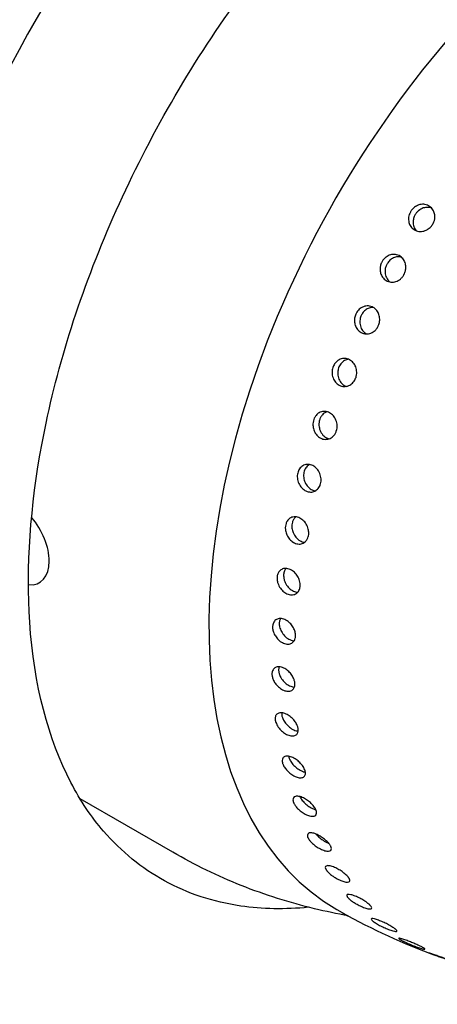
# Model space of a CAD drawing. Units: millimetres. Extents: x -644 to 794, y 327 to 768.
# Drawn here: x -591 to -546, y 475 to 580 of the extents above; entities that cross this region are included whole.
import ezdxf

# ---------------------------------------------------------------- set-up
doc = ezdxf.new("R2010")
doc.units = ezdxf.units.MM
doc.layers.get('0').update_dxf_attribs({"lineweight": 30})
doc.layers.add('DIM', color=5, linetype='Continuous', lineweight=15)
doc.dimstyles.new('ISO-25', dxfattribs={"dimtxt": 8, "dimasz": 7, "dimexe": 3, "dimexo": 5, "dimgap": 3, "dimtad": 0, "dimtoh": 1, "dimdec": 0, "dimzin": 1, "dimdsep": 46, "dimtxsty": 'Standard', "dimcen": 0, "dimclrd": 256, "dimclre": 256, "dimclrt": 7, "dimadec": 0, "dimazin": 0, "dimtfac": 1, "dimtdec": 0, "dimtofl": 0, "dimtmove": 0, "dimatfit": 3, "dimfxl": 0, "dimlwd": -1, "dimlwe": -1, "dimarcsym": 0})

# ---------------------------------------------------------------- blocks, each defined once
blk = doc.blocks.new('*D6')
at = {"layer": 'Defpoints', "color": 0}
for p in [(-488.12, 643.06), (-406.23, 597.29), (-590.82, 459.3)]:
    blk.add_point(p, dxfattribs=at)
at = {"layer": 'DIM'}
for p, q in [((-483.76, 640.62), (-403.61, 595.83)), ((-409.64, 591.18), (-448.88, 520.98)), ((-505.51, 419.64), (-470.57, 482.16)), ((-586.46, 456.86), (-506.31, 412.06))]:
    blk.add_line(p, q, dxfattribs=at)
for points in [[(-410.66, 591.75), (-408.62, 590.61), (-406.23, 597.29)], [(-506.53, 420.21), (-504.5, 419.07), (-508.93, 413.53)]]:
    blk.add_solid(points, dxfattribs=at)
at = {"layer": 'DIM', "color": 7, "insert": (-459.73, 501.57), "char_height": 8, "attachment_point": 5, "rotation": 60.8}
blk.add_mtext('%%c{\\f????|b0|i0|c0|p54;210.5}', dxfattribs=at)

msp = doc.modelspace()

# ---------------------------------------------------------------- linework, layer by layer
at = {"extrusion": (-2.77556e-17, 0.816497, 0.57735)}
msp.add_line((-574.47, 491.14), (-584.4, 496.87), dxfattribs=at)
for centre, major_axis, start_param, end_param in [((-540.32, 551.67), (52.63, 91.15), 0, 3.141593), ((-536.05, 550.6), (52.63, 91.15), 0.199121, 3.631609), ((-560.12, 563.1), (-36.75, -63.65), -2.240289, -0.907666), ((-523.93, 542.21), (33.01, 57.17), 0.436332, 3.141802), ((-591.23, 524.32), (2.5, -4.33), 0.785398, 1.868885), ((-591.23, 524.32), (2.5, -4.33), -0.402215, 0.785398)]:
    msp.add_ellipse(centre, major_axis=major_axis, ratio=0.57735, start_param=start_param, end_param=end_param)
for points, knots in [([(-621.21, 553.72), (-621.31, 554.88), (-621.36, 556.08), (-621.4, 562.63), (-620.54, 568.4), (-617.07, 580.41), (-614.45, 586.53), (-607.9, 597.93), (-604.09, 603.11), (-595.66, 612.12), (-591.12, 615.85), (-582.18, 621.16), (-577.86, 622.83), (-573.73, 623.5)], [34.78165, 34.78165, 34.78165, 34.78165, 39.240629, 39.240629, 58.669477, 58.669477, 78.717061, 78.717061, 98.071427, 98.071427, 117.485659, 117.485659, 135.590455, 135.590455, 135.590455, 135.590455]), ([(-581.88, 493.4), (-583.19, 494.91), (-584.36, 496.64), (-587.8, 503.24), (-589.33, 509.03), (-590.17, 521.64), (-589.73, 528.11), (-587.03, 542.54), (-584.56, 550.48), (-577.76, 566.21), (-573.48, 573.87), (-563.59, 587.97), (-558.07, 594.3), (-547.34, 604.13), (-542.28, 607.85), (-532.02, 613.67), (-526.91, 615.64), (-519.87, 617.04), (-517.71, 617.26), (-513.9, 617.26), (-512.22, 617.1), (-510.64, 616.8)], [0, 0, 0, 0, 11.216523, 11.216523, 37.825613, 37.825613, 61.001204, 61.001204, 87.062433, 87.062433, 113.255798, 113.255798, 139.276517, 139.276517, 161.155329, 161.155329, 183.938608, 183.938608, 194.639484, 194.639484, 203.74952, 203.74952, 203.74952, 203.74952]), ([(-546.67, 558.31), (-546.67, 558.3), (-546.68, 558.3), (-546.7, 558.26), (-546.73, 558.22), (-546.79, 558.14), (-546.83, 558.09), (-546.98, 557.93), (-547.1, 557.83), (-547.39, 557.66), (-547.56, 557.6), (-547.92, 557.53), (-548.11, 557.54), (-548.46, 557.63), (-548.62, 557.7), (-548.89, 557.92), (-549, 558.05), (-549.16, 558.33), (-549.21, 558.48), (-549.26, 558.83), (-549.26, 559.02), (-549.19, 559.31), (-549.16, 559.4), (-549.1, 559.53), (-549.08, 559.57), (-549.04, 559.65), (-549.02, 559.68), (-548.98, 559.75), (-548.96, 559.78), (-548.89, 559.87), (-548.85, 559.92), (-548.69, 560.09), (-548.56, 560.19), (-548.25, 560.36), (-548.08, 560.42), (-547.72, 560.47), (-547.54, 560.46), (-547.19, 560.36), (-547.03, 560.27), (-546.76, 560.05), (-546.66, 559.92), (-546.51, 559.63), (-546.47, 559.48), (-546.43, 559.18), (-546.43, 559.03), (-546.47, 558.77), (-546.5, 558.67), (-546.56, 558.51), (-546.59, 558.46), (-546.63, 558.38), (-546.65, 558.34), (-546.67, 558.31)], [-9.503158, -9.503158, -9.503158, -9.503158, -9.478807, -9.478807, -9.355918, -9.355918, -9.166599, -9.166599, -8.690209, -8.690209, -8.135315, -8.135315, -7.535487, -7.535487, -6.935338, -6.935338, -6.37925, -6.37925, -5.867807, -5.867807, -5.271298, -5.271298, -4.981974, -4.981974, -4.835902, -4.835902, -4.721874, -4.721874, -4.597631, -4.597631, -4.40246, -4.40246, -3.895834, -3.895834, -3.334776, -3.334776, -2.733476, -2.733476, -2.136203, -2.136203, -1.58305, -1.58305, -1.075064, -1.075064, -0.617584, -0.617584, -0.283729, -0.283729, -0.117663, -0.117663, 0, 0, 0, 0]), ([(-546.78, 560.05), (-546.91, 560.1), (-547.05, 560.12), (-547.35, 560.13), (-547.52, 560.11), (-547.85, 560), (-548.02, 559.9), (-548.25, 559.71), (-548.32, 559.64), (-548.42, 559.53), (-548.45, 559.49), (-548.5, 559.41), (-548.53, 559.38), (-548.57, 559.31), (-548.59, 559.27), (-548.63, 559.17), (-548.66, 559.11), (-548.73, 558.9), (-548.76, 558.75), (-548.77, 558.41), (-548.75, 558.24), (-548.63, 557.91), (-548.54, 557.75), (-548.43, 557.63)], [-6.88354, -6.88354, -6.88354, -6.88354, -6.413886, -6.413886, -5.899112, -5.899112, -5.302048, -5.302048, -5.002888, -5.002888, -4.847397, -4.847397, -4.728461, -4.728461, -4.601386, -4.601386, -4.407025, -4.407025, -3.92624, -3.92624, -3.368752, -3.368752, -2.7907, -2.7907, -2.7907, -2.7907]), ([(-549.74, 552.94), (-549.75, 552.91), (-549.77, 552.88), (-549.82, 552.8), (-549.85, 552.75), (-549.96, 552.62), (-550.04, 552.53), (-550.27, 552.34), (-550.43, 552.26), (-550.77, 552.14), (-550.95, 552.12), (-551.32, 552.15), (-551.49, 552.21), (-551.8, 552.39), (-551.92, 552.51), (-552.12, 552.78), (-552.2, 552.93), (-552.28, 553.23), (-552.3, 553.39), (-552.3, 553.68), (-552.28, 553.82), (-552.22, 554.02), (-552.2, 554.08), (-552.15, 554.19), (-552.13, 554.23), (-552.09, 554.32), (-552.07, 554.36), (-552.01, 554.45), (-551.97, 554.5), (-551.85, 554.65), (-551.76, 554.73), (-551.52, 554.91), (-551.36, 554.99), (-551.02, 555.09), (-550.84, 555.11), (-550.48, 555.06), (-550.31, 555), (-550.01, 554.81), (-549.89, 554.69), (-549.7, 554.41), (-549.63, 554.26), (-549.55, 553.95), (-549.54, 553.8), (-549.55, 553.51), (-549.57, 553.38), (-549.63, 553.19), (-549.65, 553.13), (-549.69, 553.03), (-549.71, 552.99), (-549.74, 552.94)], [-9.50211, -9.50211, -9.50211, -9.50211, -9.394084, -9.394084, -9.216672, -9.216672, -8.864644, -8.864644, -8.304438, -8.304438, -7.711464, -7.711464, -7.09826, -7.09826, -6.529441, -6.529441, -6.003753, -6.003753, -5.523736, -5.523736, -5.108536, -5.108536, -4.903187, -4.903187, -4.760748, -4.760748, -4.621607, -4.621607, -4.431745, -4.431745, -4.0434, -4.0434, -3.500305, -3.500305, -2.905048, -2.905048, -2.295164, -2.295164, -1.72948, -1.72948, -1.207299, -1.207299, -0.731338, -0.731338, -0.337788, -0.337788, -0.140665, -0.140665, 0, 0, 0, 0]), ([(-550.06, 554.83), (-550.21, 554.86), (-550.37, 554.86), (-550.68, 554.8), (-550.83, 554.75), (-551.1, 554.59), (-551.23, 554.5), (-551.39, 554.32), (-551.43, 554.26), (-551.51, 554.16), (-551.53, 554.11), (-551.58, 554.03), (-551.6, 553.99), (-551.65, 553.89), (-551.67, 553.83), (-551.73, 553.66), (-551.75, 553.54), (-551.78, 553.24), (-551.77, 553.06), (-551.67, 552.7), (-551.59, 552.53), (-551.41, 552.3), (-551.34, 552.22), (-551.25, 552.15)], [-6.677794, -6.677794, -6.677794, -6.677794, -6.149512, -6.149512, -5.655463, -5.655463, -5.171161, -5.171161, -4.93709, -4.93709, -4.784267, -4.784267, -4.64237, -4.64237, -4.45971, -4.45971, -4.101817, -4.101817, -3.538024, -3.538024, -2.94414, -2.94414, -2.587119, -2.587119, -2.587119, -2.587119]), ([(-552.49, 547.44), (-552.5, 547.41), (-552.51, 547.39), (-552.55, 547.31), (-552.59, 547.26), (-552.68, 547.12), (-552.75, 547.04), (-552.95, 546.84), (-553.11, 546.74), (-553.44, 546.61), (-553.62, 546.58), (-553.97, 546.6), (-554.15, 546.65), (-554.46, 546.81), (-554.59, 546.92), (-554.81, 547.19), (-554.89, 547.34), (-555, 547.65), (-555.03, 547.81), (-555.04, 548.11), (-555.03, 548.25), (-554.98, 548.47), (-554.96, 548.54), (-554.92, 548.66), (-554.89, 548.71), (-554.84, 548.81), (-554.81, 548.87), (-554.74, 548.99), (-554.68, 549.06), (-554.5, 549.26), (-554.36, 549.37), (-554.03, 549.53), (-553.86, 549.58), (-553.51, 549.59), (-553.33, 549.56), (-553, 549.42), (-552.86, 549.32), (-552.62, 549.07), (-552.53, 548.92), (-552.4, 548.62), (-552.36, 548.46), (-552.33, 548.14), (-552.34, 547.98), (-552.38, 547.75), (-552.4, 547.67), (-552.45, 547.54), (-552.47, 547.49), (-552.49, 547.44)], [-9.503035, -9.503035, -9.503035, -9.503035, -9.4276, -9.4276, -9.234628, -9.234628, -8.917057, -8.917057, -8.337389, -8.337389, -7.74472, -7.74472, -7.135885, -7.135885, -6.563545, -6.563545, -6.032829, -6.032829, -5.544104, -5.544104, -5.113396, -5.113396, -4.89205, -4.89205, -4.721913, -4.721913, -4.542008, -4.542008, -4.275837, -4.275837, -3.698025, -3.698025, -3.111754, -3.111754, -2.504673, -2.504673, -1.923208, -1.923208, -1.38362, -1.38362, -0.886259, -0.886259, -0.414971, -0.414971, -0.174061, -0.174061, 0, 0, 0, 0]), ([(-553.04, 549.43), (-553.15, 549.43), (-553.25, 549.42), (-553.5, 549.35), (-553.64, 549.29), (-553.9, 549.13), (-554.01, 549.02), (-554.15, 548.85), (-554.19, 548.78), (-554.26, 548.67), (-554.29, 548.61), (-554.34, 548.51), (-554.36, 548.45), (-554.41, 548.31), (-554.43, 548.22), (-554.47, 547.95), (-554.47, 547.77), (-554.4, 547.4), (-554.34, 547.22), (-554.14, 546.9), (-554.02, 546.76), (-553.83, 546.63), (-553.79, 546.61), (-553.76, 546.59)], [-6.469995, -6.469995, -6.469995, -6.469995, -6.114048, -6.114048, -5.617704, -5.617704, -5.147046, -5.147046, -4.910927, -4.910927, -4.733225, -4.733225, -4.549281, -4.549281, -4.284725, -4.284725, -3.735564, -3.735564, -3.150945, -3.150945, -2.544146, -2.544146, -2.397856, -2.397856, -2.397856, -2.397856]), ([(-554.91, 541.84), (-554.94, 541.77), (-554.97, 541.71), (-555.05, 541.57), (-555.1, 541.49), (-555.27, 541.29), (-555.4, 541.19), (-555.69, 541.03), (-555.86, 540.98), (-556.21, 540.95), (-556.38, 540.98), (-556.71, 541.11), (-556.86, 541.21), (-557.1, 541.46), (-557.2, 541.6), (-557.36, 541.94), (-557.42, 542.13), (-557.44, 542.47), (-557.44, 542.61), (-557.4, 542.83), (-557.38, 542.91), (-557.34, 543.06), (-557.31, 543.12), (-557.24, 543.26), (-557.2, 543.33), (-557.09, 543.5), (-557, 543.6), (-556.77, 543.79), (-556.62, 543.87), (-556.29, 543.97), (-556.11, 543.98), (-555.77, 543.93), (-555.6, 543.86), (-555.31, 543.66), (-555.18, 543.54), (-554.99, 543.25), (-554.91, 543.1), (-554.81, 542.75), (-554.79, 542.55), (-554.8, 542.25), (-554.82, 542.15), (-554.86, 541.98), (-554.88, 541.91), (-554.91, 541.84)], [-9.503914, -9.503914, -9.503914, -9.503914, -9.291278, -9.291278, -8.992393, -8.992393, -8.461719, -8.461719, -7.871819, -7.871819, -7.264522, -7.264522, -6.681992, -6.681992, -6.138509, -6.138509, -5.535076, -5.535076, -5.122158, -5.122158, -4.866424, -4.866424, -4.647, -4.647, -4.394484, -4.394484, -3.992915, -3.992915, -3.41801, -3.41801, -2.817473, -2.817473, -2.214069, -2.214069, -1.650792, -1.650792, -1.125957, -1.125957, -0.534633, -0.534633, -0.227489, -0.227489, 0, 0, 0, 0]), ([(-555.69, 543.89), (-555.73, 543.88), (-555.76, 543.87), (-555.94, 543.83), (-556.08, 543.76), (-556.32, 543.6), (-556.42, 543.5), (-556.56, 543.31), (-556.61, 543.24), (-556.68, 543.09), (-556.71, 543.02), (-556.76, 542.87), (-556.78, 542.79), (-556.82, 542.59), (-556.83, 542.46), (-556.82, 542.14), (-556.77, 541.94), (-556.63, 541.59), (-556.52, 541.42), (-556.26, 541.15), (-556.11, 541.05), (-555.94, 540.98), (-555.93, 540.98), (-555.93, 540.98)], [-6.266676, -6.266676, -6.266676, -6.266676, -6.144692, -6.144692, -5.636016, -5.636016, -5.175662, -5.175662, -4.900833, -4.900833, -4.673276, -4.673276, -4.421255, -4.421255, -4.040204, -4.040204, -3.451079, -3.451079, -2.851073, -2.851073, -2.24506, -2.24506, -2.230428, -2.230428, -2.230428, -2.230428]), ([(-556.98, 536.2), (-556.99, 536.17), (-556.99, 536.15), (-557.04, 536.02), (-557.09, 535.93), (-557.23, 535.72), (-557.33, 535.62), (-557.57, 535.43), (-557.73, 535.36), (-558.06, 535.3), (-558.24, 535.3), (-558.57, 535.39), (-558.73, 535.47), (-559.01, 535.69), (-559.13, 535.83), (-559.32, 536.13), (-559.39, 536.29), (-559.47, 536.62), (-559.49, 536.79), (-559.48, 537.07), (-559.46, 537.18), (-559.41, 537.39), (-559.38, 537.49), (-559.28, 537.68), (-559.22, 537.78), (-559.06, 537.99), (-558.94, 538.09), (-558.66, 538.24), (-558.5, 538.29), (-558.15, 538.31), (-557.98, 538.28), (-557.66, 538.15), (-557.51, 538.05), (-557.26, 537.8), (-557.15, 537.65), (-556.99, 537.31), (-556.93, 537.12), (-556.89, 536.78), (-556.89, 536.64), (-556.92, 536.4), (-556.94, 536.3), (-556.98, 536.2)], [-9.504319, -9.504319, -9.504319, -9.504319, -9.419597, -9.419597, -9.078347, -9.078347, -8.616256, -8.616256, -8.023784, -8.023784, -7.418158, -7.418158, -6.823741, -6.823741, -6.262471, -6.262471, -5.729281, -5.729281, -5.235044, -5.235044, -4.883424, -4.883424, -4.565075, -4.565075, -4.198436, -4.198436, -3.683983, -3.683983, -3.087281, -3.087281, -2.479199, -2.479199, -1.894668, -1.894668, -1.342469, -1.342469, -0.743861, -0.743861, -0.327678, -0.327678, 0, 0, 0, 0]), ([(-557.97, 538.26), (-558.04, 538.24), (-558.12, 538.2), (-558.32, 538.09), (-558.43, 537.98), (-558.6, 537.77), (-558.65, 537.67), (-558.74, 537.48), (-558.78, 537.38), (-558.83, 537.15), (-558.84, 537.03), (-558.84, 536.74), (-558.81, 536.57), (-558.71, 536.22), (-558.62, 536.05), (-558.39, 535.73), (-558.25, 535.6), (-557.99, 535.44), (-557.88, 535.4), (-557.76, 535.36)], [-6.07378, -6.07378, -6.07378, -6.07378, -5.789807, -5.789807, -5.273904, -5.273904, -4.90853, -4.90853, -4.581832, -4.581832, -4.212245, -4.212245, -3.705765, -3.705765, -3.108984, -3.108984, -2.500719, -2.500719, -2.089536, -2.089536, -2.089536, -2.089536]), ([(-558.66, 530.57), (-558.68, 530.51), (-558.7, 530.45), (-558.79, 530.23), (-558.88, 530.09), (-559.11, 529.87), (-559.23, 529.79), (-559.53, 529.68), (-559.7, 529.66), (-560.03, 529.7), (-560.2, 529.76), (-560.51, 529.95), (-560.65, 530.07), (-560.89, 530.38), (-560.99, 530.55), (-561.12, 530.93), (-561.15, 531.12), (-561.16, 531.49), (-561.13, 531.67), (-561.02, 532), (-560.94, 532.14), (-560.73, 532.38), (-560.61, 532.48), (-560.32, 532.61), (-560.16, 532.64), (-559.82, 532.63), (-559.65, 532.58), (-559.33, 532.42), (-559.19, 532.31), (-558.93, 532.02), (-558.83, 531.85), (-558.67, 531.48), (-558.63, 531.29), (-558.6, 530.92), (-558.62, 530.74), (-558.66, 530.57)], [-9.509382, -9.509382, -9.509382, -9.509382, -9.307264, -9.307264, -8.741983, -8.741983, -8.200943, -8.200943, -7.59399, -7.59399, -6.990531, -6.990531, -6.396809, -6.396809, -5.794336, -5.794336, -5.21409, -5.21409, -4.656962, -4.656962, -4.094645, -4.094645, -3.554339, -3.554339, -2.947187, -2.947187, -2.342348, -2.342348, -1.746319, -1.746319, -1.142448, -1.142448, -0.558807, -0.558807, 0, 0, 0, 0]), ([(-559.85, 532.62), (-559.87, 532.61), (-559.88, 532.6), (-560.04, 532.51), (-560.16, 532.39), (-560.34, 532.11), (-560.41, 531.95), (-560.49, 531.6), (-560.49, 531.41), (-560.45, 531.05), (-560.4, 530.87), (-560.25, 530.53), (-560.14, 530.36), (-559.87, 530.08), (-559.72, 529.97), (-559.45, 529.85), (-559.35, 529.81), (-559.24, 529.79)], [-5.895938, -5.895938, -5.895938, -5.895938, -5.827199, -5.827199, -5.240974, -5.240974, -4.675148, -4.675148, -4.10571, -4.10571, -3.567052, -3.567052, -2.960991, -2.960991, -2.355874, -2.355874, -1.979636, -1.979636, -1.979636, -1.979636]), ([(-559.96, 525), (-559.97, 524.97), (-559.97, 524.95), (-560.01, 524.83), (-560.04, 524.73), (-560.15, 524.53), (-560.23, 524.43), (-560.44, 524.25), (-560.58, 524.17), (-560.88, 524.1), (-561.05, 524.1), (-561.38, 524.18), (-561.54, 524.26), (-561.83, 524.47), (-561.96, 524.6), (-562.17, 524.89), (-562.26, 525.04), (-562.38, 525.36), (-562.41, 525.52), (-562.44, 525.8), (-562.44, 525.91), (-562.41, 526.11), (-562.39, 526.21), (-562.33, 526.4), (-562.29, 526.49), (-562.15, 526.7), (-562.05, 526.8), (-561.81, 526.96), (-561.66, 527.01), (-561.34, 527.03), (-561.17, 527), (-560.84, 526.88), (-560.69, 526.79), (-560.42, 526.55), (-560.3, 526.41), (-560.11, 526.08), (-560.03, 525.9), (-559.95, 525.57), (-559.93, 525.43), (-559.93, 525.2), (-559.94, 525.1), (-559.96, 525)], [-9.504319, -9.504319, -9.504319, -9.504319, -9.419597, -9.419597, -9.078347, -9.078347, -8.616256, -8.616256, -8.023784, -8.023784, -7.418158, -7.418158, -6.823741, -6.823741, -6.262471, -6.262471, -5.729281, -5.729281, -5.235044, -5.235044, -4.883424, -4.883424, -4.565075, -4.565075, -4.198436, -4.198436, -3.683983, -3.683983, -3.087281, -3.087281, -2.479199, -2.479199, -1.894668, -1.894668, -1.342469, -1.342469, -0.743861, -0.743861, -0.327678, -0.327678, 0, 0, 0, 0]), ([(-561.31, 527.02), (-561.41, 526.94), (-561.49, 526.85), (-561.61, 526.66), (-561.65, 526.56), (-561.71, 526.37), (-561.73, 526.27), (-561.75, 526.06), (-561.75, 525.94), (-561.71, 525.65), (-561.67, 525.49), (-561.53, 525.15), (-561.42, 524.98), (-561.17, 524.68), (-561.02, 524.56), (-560.7, 524.38), (-560.54, 524.33), (-560.38, 524.31), (-560.37, 524.31), (-560.37, 524.31)], [-5.721605, -5.721605, -5.721605, -5.721605, -5.273904, -5.273904, -4.90853, -4.90853, -4.581832, -4.581832, -4.212245, -4.212245, -3.705765, -3.705765, -3.108984, -3.108984, -2.500719, -2.500719, -1.91427, -1.91427, -1.897047, -1.897047, -1.897047, -1.897047]), ([(-560.86, 519.54), (-560.87, 519.48), (-560.88, 519.42), (-560.92, 519.28), (-560.95, 519.21), (-561.05, 519.01), (-561.14, 518.91), (-561.37, 518.75), (-561.5, 518.7), (-561.81, 518.66), (-561.98, 518.68), (-562.3, 518.8), (-562.45, 518.88), (-562.73, 519.11), (-562.85, 519.24), (-563.08, 519.55), (-563.17, 519.73), (-563.27, 520.04), (-563.3, 520.17), (-563.32, 520.38), (-563.32, 520.46), (-563.31, 520.6), (-563.31, 520.67), (-563.28, 520.8), (-563.26, 520.87), (-563.19, 521.03), (-563.14, 521.12), (-562.98, 521.31), (-562.86, 521.4), (-562.59, 521.5), (-562.43, 521.52), (-562.11, 521.48), (-561.95, 521.42), (-561.64, 521.25), (-561.5, 521.13), (-561.26, 520.87), (-561.15, 520.73), (-560.98, 520.4), (-560.91, 520.22), (-560.86, 519.94), (-560.85, 519.84), (-560.85, 519.68), (-560.85, 519.61), (-560.86, 519.54)], [-9.503914, -9.503914, -9.503914, -9.503914, -9.291278, -9.291278, -8.992393, -8.992393, -8.461719, -8.461719, -7.871819, -7.871819, -7.264522, -7.264522, -6.681992, -6.681992, -6.138509, -6.138509, -5.535076, -5.535076, -5.122158, -5.122158, -4.866424, -4.866424, -4.647, -4.647, -4.394484, -4.394484, -3.992915, -3.992915, -3.41801, -3.41801, -2.817473, -2.817473, -2.214069, -2.214069, -1.650792, -1.650792, -1.125957, -1.125957, -0.534633, -0.534633, -0.227489, -0.227489, 0, 0, 0, 0]), ([(-562.35, 521.51), (-562.41, 521.43), (-562.47, 521.35), (-562.54, 521.19), (-562.56, 521.12), (-562.6, 520.98), (-562.61, 520.91), (-562.62, 520.77), (-562.62, 520.69), (-562.6, 520.5), (-562.58, 520.38), (-562.49, 520.07), (-562.41, 519.89), (-562.19, 519.56), (-562.06, 519.41), (-561.76, 519.17), (-561.6, 519.08), (-561.33, 518.98), (-561.22, 518.96), (-561.11, 518.95)], [-5.559196, -5.559196, -5.559196, -5.559196, -5.175662, -5.175662, -4.900833, -4.900833, -4.673276, -4.673276, -4.421255, -4.421255, -4.040204, -4.040204, -3.451079, -3.451079, -2.851073, -2.851073, -2.24506, -2.24506, -1.845583, -1.845583, -1.845583, -1.845583]), ([(-561.34, 514.25), (-561.34, 514.23), (-561.34, 514.21), (-561.35, 514.13), (-561.36, 514.08), (-561.39, 513.95), (-561.42, 513.88), (-561.53, 513.68), (-561.62, 513.58), (-561.86, 513.45), (-562, 513.41), (-562.3, 513.41), (-562.47, 513.44), (-562.78, 513.58), (-562.94, 513.67), (-563.21, 513.9), (-563.33, 514.03), (-563.52, 514.31), (-563.6, 514.45), (-563.72, 514.73), (-563.76, 514.86), (-563.79, 515.05), (-563.8, 515.12), (-563.8, 515.23), (-563.8, 515.28), (-563.79, 515.38), (-563.79, 515.43), (-563.76, 515.54), (-563.74, 515.61), (-563.66, 515.8), (-563.57, 515.91), (-563.36, 516.07), (-563.23, 516.12), (-562.93, 516.15), (-562.77, 516.13), (-562.45, 516.02), (-562.29, 515.94), (-562.01, 515.72), (-561.88, 515.6), (-561.67, 515.33), (-561.58, 515.19), (-561.45, 514.9), (-561.4, 514.75), (-561.36, 514.54), (-561.35, 514.47), (-561.34, 514.35), (-561.34, 514.3), (-561.34, 514.25)], [-9.503035, -9.503035, -9.503035, -9.503035, -9.4276, -9.4276, -9.234628, -9.234628, -8.917057, -8.917057, -8.337389, -8.337389, -7.74472, -7.74472, -7.135885, -7.135885, -6.563545, -6.563545, -6.032829, -6.032829, -5.544104, -5.544104, -5.113396, -5.113396, -4.89205, -4.89205, -4.721913, -4.721913, -4.542008, -4.542008, -4.275837, -4.275837, -3.698025, -3.698025, -3.111754, -3.111754, -2.504673, -2.504673, -1.923208, -1.923208, -1.38362, -1.38362, -0.886259, -0.886259, -0.414971, -0.414971, -0.174061, -0.174061, 0, 0, 0, 0]), ([(-562.94, 516.14), (-562.98, 516.09), (-563, 516.03), (-563.05, 515.92), (-563.06, 515.86), (-563.08, 515.75), (-563.08, 515.7), (-563.09, 515.6), (-563.09, 515.54), (-563.08, 515.41), (-563.06, 515.33), (-563.01, 515.09), (-562.94, 514.92), (-562.76, 514.59), (-562.65, 514.43), (-562.37, 514.15), (-562.22, 514.03), (-561.9, 513.86), (-561.74, 513.8), (-561.55, 513.77), (-561.52, 513.77), (-561.48, 513.77)], [-5.401229, -5.401229, -5.401229, -5.401229, -5.147046, -5.147046, -4.910927, -4.910927, -4.733225, -4.733225, -4.549281, -4.549281, -4.284725, -4.284725, -3.735564, -3.735564, -3.150945, -3.150945, -2.544146, -2.544146, -1.959443, -1.959443, -1.824504, -1.824504, -1.824504, -1.824504]), ([(-561.41, 509.16), (-561.41, 509.13), (-561.41, 509.1), (-561.41, 509.03), (-561.42, 508.99), (-561.44, 508.86), (-561.47, 508.78), (-561.57, 508.6), (-561.65, 508.51), (-561.87, 508.39), (-562, 508.36), (-562.3, 508.37), (-562.46, 508.4), (-562.78, 508.54), (-562.93, 508.64), (-563.21, 508.86), (-563.33, 508.99), (-563.54, 509.25), (-563.62, 509.38), (-563.75, 509.64), (-563.79, 509.76), (-563.84, 509.94), (-563.85, 510), (-563.86, 510.1), (-563.87, 510.14), (-563.87, 510.21), (-563.87, 510.25), (-563.86, 510.33), (-563.86, 510.38), (-563.83, 510.52), (-563.79, 510.6), (-563.69, 510.77), (-563.6, 510.85), (-563.38, 510.96), (-563.24, 510.99), (-562.94, 510.97), (-562.77, 510.92), (-562.46, 510.78), (-562.31, 510.68), (-562.03, 510.45), (-561.91, 510.32), (-561.71, 510.06), (-561.63, 509.92), (-561.52, 509.67), (-561.48, 509.56), (-561.44, 509.39), (-561.43, 509.33), (-561.42, 509.24), (-561.41, 509.2), (-561.41, 509.16)], [-9.50211, -9.50211, -9.50211, -9.50211, -9.394084, -9.394084, -9.216672, -9.216672, -8.864644, -8.864644, -8.304438, -8.304438, -7.711464, -7.711464, -7.09826, -7.09826, -6.529441, -6.529441, -6.003753, -6.003753, -5.523736, -5.523736, -5.108536, -5.108536, -4.903187, -4.903187, -4.760748, -4.760748, -4.621607, -4.621607, -4.431745, -4.431745, -4.0434, -4.0434, -3.500305, -3.500305, -2.905048, -2.905048, -2.295164, -2.295164, -1.72948, -1.72948, -1.207299, -1.207299, -0.731338, -0.731338, -0.337788, -0.337788, -0.140665, -0.140665, 0, 0, 0, 0]), ([(-563.1, 510.98), (-563.11, 510.96), (-563.11, 510.95), (-563.13, 510.88), (-563.14, 510.82), (-563.15, 510.73), (-563.15, 510.69), (-563.15, 510.61), (-563.15, 510.57), (-563.14, 510.48), (-563.13, 510.43), (-563.1, 510.27), (-563.07, 510.17), (-562.96, 509.9), (-562.86, 509.74), (-562.63, 509.44), (-562.49, 509.29), (-562.19, 509.05), (-562.02, 508.96), (-561.72, 508.84), (-561.59, 508.81), (-561.46, 508.8)], [-5.241591, -5.241591, -5.241591, -5.241591, -5.171161, -5.171161, -4.93709, -4.93709, -4.784267, -4.784267, -4.64237, -4.64237, -4.45971, -4.45971, -4.101817, -4.101817, -3.538024, -3.538024, -2.94414, -2.94414, -2.330998, -2.330998, -1.835581, -1.835581, -1.835581, -1.835581]), ([(-561.07, 504.33), (-561.06, 504.32), (-561.06, 504.32), (-561.06, 504.28), (-561.06, 504.25), (-561.06, 504.18), (-561.06, 504.13), (-561.08, 503.98), (-561.12, 503.89), (-561.23, 503.73), (-561.32, 503.66), (-561.55, 503.58), (-561.69, 503.57), (-561.99, 503.62), (-562.15, 503.67), (-562.46, 503.83), (-562.61, 503.93), (-562.88, 504.16), (-563, 504.29), (-563.23, 504.57), (-563.33, 504.74), (-563.43, 504.98), (-563.46, 505.06), (-563.49, 505.17), (-563.5, 505.21), (-563.51, 505.28), (-563.52, 505.31), (-563.52, 505.37), (-563.53, 505.4), (-563.53, 505.48), (-563.52, 505.52), (-563.5, 505.68), (-563.46, 505.77), (-563.33, 505.94), (-563.24, 506), (-563, 506.07), (-562.86, 506.07), (-562.56, 506.02), (-562.39, 505.96), (-562.08, 505.79), (-561.94, 505.69), (-561.67, 505.45), (-561.55, 505.33), (-561.36, 505.08), (-561.28, 504.95), (-561.18, 504.73), (-561.14, 504.64), (-561.1, 504.51), (-561.09, 504.46), (-561.07, 504.39), (-561.07, 504.36), (-561.07, 504.33)], [-9.503158, -9.503158, -9.503158, -9.503158, -9.478807, -9.478807, -9.355918, -9.355918, -9.166599, -9.166599, -8.690209, -8.690209, -8.135315, -8.135315, -7.535487, -7.535487, -6.935338, -6.935338, -6.37925, -6.37925, -5.867807, -5.867807, -5.271298, -5.271298, -4.981974, -4.981974, -4.835902, -4.835902, -4.721874, -4.721874, -4.597631, -4.597631, -4.40246, -4.40246, -3.895834, -3.895834, -3.334776, -3.334776, -2.733476, -2.733476, -2.136203, -2.136203, -1.58305, -1.58305, -1.075064, -1.075064, -0.617584, -0.617584, -0.283729, -0.283729, -0.117663, -0.117663, 0, 0, 0, 0]), ([(-562.81, 506.06), (-562.81, 506.04), (-562.81, 506.03), (-562.82, 505.97), (-562.82, 505.94), (-562.81, 505.87), (-562.81, 505.84), (-562.8, 505.78), (-562.8, 505.75), (-562.78, 505.66), (-562.77, 505.61), (-562.7, 505.43), (-562.64, 505.29), (-562.47, 505.01), (-562.35, 504.87), (-562.08, 504.59), (-561.93, 504.46), (-561.6, 504.26), (-561.44, 504.19), (-561.21, 504.12), (-561.13, 504.11), (-561.06, 504.1)], [-5.07233, -5.07233, -5.07233, -5.07233, -5.002888, -5.002888, -4.847397, -4.847397, -4.728461, -4.728461, -4.601386, -4.601386, -4.407025, -4.407025, -3.92624, -3.92624, -3.368752, -3.368752, -2.768235, -2.768235, -2.168003, -2.168003, -1.884308, -1.884308, -1.884308, -1.884308]), ([(-560.31, 499.8), (-560.3, 499.78), (-560.3, 499.76), (-560.29, 499.72), (-560.29, 499.69), (-560.28, 499.6), (-560.28, 499.55), (-560.31, 499.39), (-560.36, 499.3), (-560.51, 499.17), (-560.61, 499.13), (-560.86, 499.1), (-561.01, 499.12), (-561.32, 499.22), (-561.48, 499.29), (-561.78, 499.47), (-561.93, 499.58), (-562.18, 499.81), (-562.29, 499.93), (-562.49, 500.18), (-562.57, 500.3), (-562.67, 500.49), (-562.69, 500.55), (-562.72, 500.64), (-562.73, 500.67), (-562.75, 500.73), (-562.75, 500.75), (-562.76, 500.8), (-562.77, 500.82), (-562.77, 500.89), (-562.78, 500.92), (-562.77, 501.06), (-562.75, 501.15), (-562.65, 501.31), (-562.57, 501.36), (-562.37, 501.44), (-562.24, 501.45), (-561.95, 501.4), (-561.79, 501.35), (-561.47, 501.2), (-561.32, 501.11), (-561.03, 500.89), (-560.91, 500.77), (-560.66, 500.5), (-560.55, 500.35), (-560.42, 500.12), (-560.39, 500.05), (-560.35, 499.94), (-560.33, 499.91), (-560.32, 499.85), (-560.31, 499.82), (-560.31, 499.8)], [-9.503186, -9.503186, -9.503186, -9.503186, -9.427419, -9.427419, -9.300255, -9.300255, -9.040328, -9.040328, -8.477704, -8.477704, -7.898392, -7.898392, -7.292108, -7.292108, -6.709917, -6.709917, -6.171837, -6.171837, -5.680857, -5.680857, -5.180764, -5.180764, -4.941595, -4.941595, -4.818931, -4.818931, -4.72167, -4.72167, -4.613767, -4.613767, -4.439222, -4.439222, -3.948674, -3.948674, -3.400554, -3.400554, -2.801841, -2.801841, -2.199643, -2.199643, -1.642204, -1.642204, -1.13025, -1.13025, -0.532061, -0.532061, -0.2436, -0.2436, -0.100758, -0.100758, 0, 0, 0, 0]), ([(-562.07, 501.42), (-562.07, 501.41), (-562.07, 501.4), (-562.06, 501.36), (-562.06, 501.34), (-562.05, 501.29), (-562.04, 501.26), (-562.02, 501.19), (-562, 501.15), (-561.93, 500.99), (-561.86, 500.87), (-561.68, 500.61), (-561.56, 500.47), (-561.29, 500.21), (-561.13, 500.09), (-560.8, 499.88), (-560.64, 499.81), (-560.41, 499.74), (-560.35, 499.72), (-560.29, 499.71)], [-4.879167, -4.879167, -4.879167, -4.879167, -4.827296, -4.827296, -4.726111, -4.726111, -4.615642, -4.615642, -4.440918, -4.440918, -3.971173, -3.971173, -3.426741, -3.426741, -2.828739, -2.828739, -2.224135, -2.224135, -1.981639, -1.981639, -1.981639, -1.981639]), ([(-559.14, 495.61), (-559.14, 495.6), (-559.14, 495.6), (-559.13, 495.57), (-559.12, 495.55), (-559.11, 495.5), (-559.11, 495.47), (-559.09, 495.35), (-559.1, 495.28), (-559.15, 495.14), (-559.21, 495.08), (-559.37, 495), (-559.48, 494.98), (-559.75, 495.01), (-559.91, 495.05), (-560.22, 495.17), (-560.38, 495.26), (-560.68, 495.45), (-560.82, 495.55), (-561.07, 495.77), (-561.17, 495.88), (-561.34, 496.09), (-561.41, 496.19), (-561.5, 496.33), (-561.52, 496.38), (-561.55, 496.45), (-561.56, 496.47), (-561.58, 496.51), (-561.58, 496.53), (-561.6, 496.57), (-561.6, 496.6), (-561.61, 496.65), (-561.62, 496.69), (-561.63, 496.82), (-561.61, 496.91), (-561.52, 497.05), (-561.45, 497.1), (-561.25, 497.15), (-561.12, 497.15), (-560.83, 497.09), (-560.67, 497.04), (-560.35, 496.89), (-560.2, 496.79), (-559.91, 496.59), (-559.78, 496.48), (-559.52, 496.23), (-559.4, 496.08), (-559.27, 495.88), (-559.23, 495.82), (-559.19, 495.73), (-559.18, 495.7), (-559.16, 495.65), (-559.15, 495.63), (-559.14, 495.61)], [-9.503022, -9.503022, -9.503022, -9.503022, -9.479106, -9.479106, -9.381931, -9.381931, -9.227047, -9.227047, -8.796728, -8.796728, -8.279982, -8.279982, -7.687043, -7.687043, -7.075488, -7.075488, -6.509443, -6.509443, -5.98827, -5.98827, -5.517316, -5.517316, -5.108404, -5.108404, -4.91038, -4.91038, -4.803309, -4.803309, -4.715245, -4.715245, -4.613903, -4.613903, -4.44099, -4.44099, -3.897557, -3.897557, -3.341484, -3.341484, -2.74069, -2.74069, -2.14307, -2.14307, -1.590198, -1.590198, -1.083504, -1.083504, -0.485461, -0.485461, -0.221897, -0.221897, -0.091667, -0.091667, 0, 0, 0, 0]), ([(-560.87, 497.1), (-560.87, 497.09), (-560.87, 497.09), (-560.85, 497.05), (-560.83, 497.01), (-560.74, 496.84), (-560.65, 496.72), (-560.43, 496.46), (-560.29, 496.33), (-559.99, 496.09), (-559.83, 495.98), (-559.49, 495.8), (-559.33, 495.73), (-559.18, 495.69), (-559.17, 495.69), (-559.17, 495.69)], [-4.634448, -4.634448, -4.634448, -4.634448, -4.6148, -4.6148, -4.441815, -4.441815, -3.908875, -3.908875, -3.354458, -3.354458, -2.753787, -2.753787, -2.154802, -2.154802, -2.150618, -2.150618, -2.150618, -2.150618]), ([(-559.94, 485.26), (-562.47, 485.01), (-564.9, 485.06), (-570.15, 485.82), (-572.88, 486.73), (-577.79, 489.42), (-579.98, 491.2), (-581.88, 493.4)], [216.430243, 216.430243, 216.430243, 216.430243, 228.504669, 228.504669, 244.015254, 244.015254, 259.342723, 259.342723, 259.342723, 259.342723]), ([(-557.58, 491.79), (-557.58, 491.79), (-557.58, 491.78), (-557.57, 491.76), (-557.56, 491.74), (-557.54, 491.69), (-557.53, 491.67), (-557.5, 491.56), (-557.5, 491.49), (-557.55, 491.37), (-557.6, 491.32), (-557.75, 491.26), (-557.86, 491.25), (-558.13, 491.28), (-558.28, 491.33), (-558.6, 491.46), (-558.76, 491.54), (-559.06, 491.72), (-559.21, 491.82), (-559.46, 492.02), (-559.57, 492.12), (-559.75, 492.31), (-559.82, 492.39), (-559.91, 492.52), (-559.94, 492.56), (-559.97, 492.62), (-559.98, 492.64), (-560, 492.68), (-560.01, 492.69), (-560.03, 492.73), (-560.04, 492.75), (-560.06, 492.8), (-560.06, 492.83), (-560.09, 492.95), (-560.08, 493.03), (-560.01, 493.15), (-559.94, 493.19), (-559.75, 493.23), (-559.63, 493.23), (-559.35, 493.17), (-559.19, 493.11), (-558.87, 492.96), (-558.71, 492.88), (-558.42, 492.68), (-558.28, 492.58), (-558.01, 492.35), (-557.88, 492.22), (-557.73, 492.03), (-557.69, 491.98), (-557.64, 491.9), (-557.62, 491.87), (-557.6, 491.83), (-557.59, 491.81), (-557.58, 491.79)], [-9.503139, -9.503139, -9.503139, -9.503139, -9.475336, -9.475336, -9.378973, -9.378973, -9.221667, -9.221667, -8.763788, -8.763788, -8.235669, -8.235669, -7.640495, -7.640495, -7.032491, -7.032491, -6.469718, -6.469718, -5.952071, -5.952071, -5.485454, -5.485454, -5.094143, -5.094143, -4.904116, -4.904116, -4.800258, -4.800258, -4.714185, -4.714185, -4.614362, -4.614362, -4.442038, -4.442038, -3.886305, -3.886305, -3.328602, -3.328602, -2.72739, -2.72739, -2.130769, -2.130769, -1.578902, -1.578902, -1.073375, -1.073375, -0.47503, -0.47503, -0.217053, -0.217053, -0.089643, -0.089643, 0, 0, 0, 0]), ([(-559.16, 493.09), (-559.09, 493.01), (-559.02, 492.93), (-558.81, 492.73), (-558.67, 492.61), (-558.35, 492.39), (-558.18, 492.29), (-557.93, 492.16), (-557.86, 492.13), (-557.78, 492.1)], [-4.265522, -4.265522, -4.265522, -4.265522, -3.894187, -3.894187, -3.337481, -3.337481, -2.736229, -2.736229, -2.4629, -2.4629, -2.4629, -2.4629]), ([(-559.3, 485.1), (-561.97, 485.74), (-564.59, 486.57), (-569.67, 488.59), (-572.12, 489.78), (-574.47, 491.14)], [0, 0, 0, 0, 8.354921, 8.354921, 16.618713, 16.618713, 16.618713, 16.618713]), ([(-555.64, 488.39), (-555.64, 488.39), (-555.64, 488.38), (-555.62, 488.36), (-555.61, 488.35), (-555.59, 488.31), (-555.58, 488.28), (-555.54, 488.19), (-555.53, 488.13), (-555.55, 488.03), (-555.59, 487.99), (-555.73, 487.94), (-555.83, 487.93), (-556.08, 487.97), (-556.23, 488.02), (-556.55, 488.14), (-556.71, 488.21), (-557.03, 488.38), (-557.17, 488.47), (-557.44, 488.66), (-557.56, 488.75), (-557.76, 488.92), (-557.84, 489), (-557.94, 489.11), (-557.97, 489.14), (-558.01, 489.2), (-558.02, 489.22), (-558.05, 489.25), (-558.06, 489.27), (-558.08, 489.3), (-558.09, 489.31), (-558.11, 489.36), (-558.12, 489.39), (-558.17, 489.49), (-558.17, 489.56), (-558.11, 489.66), (-558.06, 489.69), (-557.88, 489.72), (-557.77, 489.71), (-557.49, 489.65), (-557.33, 489.59), (-557.01, 489.45), (-556.85, 489.37), (-556.55, 489.19), (-556.4, 489.1), (-556.12, 488.89), (-555.98, 488.77), (-555.81, 488.61), (-555.77, 488.56), (-555.71, 488.49), (-555.69, 488.46), (-555.66, 488.42), (-555.65, 488.41), (-555.64, 488.39)], [-9.503097, -9.503097, -9.503097, -9.503097, -9.476394, -9.476394, -9.379721, -9.379721, -9.223027, -9.223027, -8.773294, -8.773294, -8.248186, -8.248186, -7.653619, -7.653619, -7.044616, -7.044616, -6.480915, -6.480915, -5.962262, -5.962262, -5.494397, -5.494397, -5.098193, -5.098193, -4.905904, -4.905904, -4.801072, -4.801072, -4.714349, -4.714349, -4.613962, -4.613962, -4.441171, -4.441171, -3.887752, -3.887752, -3.330193, -3.330193, -2.729027, -2.729027, -2.13228, -2.13228, -1.580277, -1.580277, -1.07458, -1.07458, -0.478463, -0.478463, -0.218647, -0.218647, -0.090309, -0.090309, 0, 0, 0, 0]), ([(-553.34, 485.43), (-553.33, 485.43), (-553.33, 485.43), (-553.32, 485.41), (-553.31, 485.4), (-553.28, 485.37), (-553.26, 485.35), (-553.22, 485.28), (-553.2, 485.23), (-553.19, 485.15), (-553.21, 485.11), (-553.32, 485.07), (-553.4, 485.07), (-553.63, 485.1), (-553.78, 485.14), (-554.09, 485.25), (-554.25, 485.32), (-554.57, 485.47), (-554.73, 485.56), (-555.01, 485.72), (-555.14, 485.8), (-555.37, 485.96), (-555.47, 486.04), (-555.59, 486.14), (-555.63, 486.17), (-555.68, 486.22), (-555.69, 486.24), (-555.72, 486.27), (-555.74, 486.28), (-555.76, 486.31), (-555.77, 486.33), (-555.8, 486.36), (-555.82, 486.39), (-555.87, 486.48), (-555.88, 486.53), (-555.85, 486.61), (-555.81, 486.63), (-555.66, 486.65), (-555.55, 486.64), (-555.28, 486.57), (-555.12, 486.52), (-554.8, 486.39), (-554.64, 486.31), (-554.33, 486.15), (-554.18, 486.07), (-553.87, 485.88), (-553.72, 485.77), (-553.54, 485.63), (-553.49, 485.58), (-553.42, 485.52), (-553.4, 485.5), (-553.36, 485.46), (-553.35, 485.45), (-553.34, 485.43)], [-9.502979, -9.502979, -9.502979, -9.502979, -9.48679, -9.48679, -9.389521, -9.389521, -9.24072, -9.24072, -8.857527, -8.857527, -8.321652, -8.321652, -7.731045, -7.731045, -7.122126, -7.122126, -6.552562, -6.552562, -6.027632, -6.027632, -5.552114, -5.552114, -5.123957, -5.123957, -4.917175, -4.917175, -4.806601, -4.806601, -4.716365, -4.716365, -4.613347, -4.613347, -4.439653, -4.439653, -3.90782, -3.90782, -3.353209, -3.353209, -2.752805, -2.752805, -2.154275, -2.154275, -1.600481, -1.600481, -1.092708, -1.092708, -0.49674, -0.49674, -0.22714, -0.22714, -0.093861, -0.093861, 0, 0, 0, 0]), ([(-550.69, 482.95), (-550.68, 482.94), (-550.68, 482.94), (-550.66, 482.92), (-550.64, 482.91), (-550.6, 482.87), (-550.58, 482.85), (-550.52, 482.78), (-550.5, 482.74), (-550.52, 482.69), (-550.56, 482.67), (-550.71, 482.68), (-550.82, 482.7), (-551.08, 482.78), (-551.24, 482.83), (-551.56, 482.95), (-551.73, 483.03), (-552.05, 483.17), (-552.2, 483.25), (-552.51, 483.41), (-552.66, 483.5), (-552.85, 483.62), (-552.9, 483.66), (-552.98, 483.71), (-553, 483.73), (-553.05, 483.76), (-553.06, 483.77), (-553.09, 483.8), (-553.11, 483.81), (-553.15, 483.84), (-553.17, 483.86), (-553.22, 483.92), (-553.25, 483.96), (-553.25, 484.02), (-553.22, 484.04), (-553.11, 484.05), (-553.02, 484.04), (-552.77, 483.98), (-552.63, 483.93), (-552.31, 483.81), (-552.14, 483.75), (-551.82, 483.6), (-551.66, 483.53), (-551.34, 483.36), (-551.17, 483.27), (-550.95, 483.13), (-550.89, 483.09), (-550.8, 483.03), (-550.77, 483.01), (-550.72, 482.97), (-550.71, 482.96), (-550.69, 482.95)], [-9.503499, -9.503499, -9.503499, -9.503499, -9.468613, -9.468613, -9.351579, -9.351579, -9.160986, -9.160986, -8.628955, -8.628955, -8.066216, -8.066216, -7.46417, -7.46417, -6.869325, -6.869325, -6.318547, -6.318547, -5.813185, -5.813185, -5.23983, -5.23983, -4.973599, -4.973599, -4.835493, -4.835493, -4.729803, -4.729803, -4.616497, -4.616497, -4.4417, -4.4417, -3.993672, -3.993672, -3.453183, -3.453183, -2.856528, -2.856528, -2.250237, -2.250237, -1.688776, -1.688776, -1.172253, -1.172253, -0.57201, -0.57201, -0.262294, -0.262294, -0.108616, -0.108616, 0, 0, 0, 0]), ([(-547.72, 480.95), (-547.72, 480.95), (-547.72, 480.95), (-547.7, 480.94), (-547.68, 480.93), (-547.64, 480.9), (-547.61, 480.89), (-547.55, 480.84), (-547.52, 480.82), (-547.49, 480.78), (-547.51, 480.77), (-547.6, 480.77), (-547.68, 480.79), (-547.9, 480.85), (-548.04, 480.9), (-548.36, 481.01), (-548.52, 481.07), (-548.85, 481.2), (-549.02, 481.27), (-549.36, 481.41), (-549.53, 481.49), (-549.77, 481.61), (-549.85, 481.64), (-549.96, 481.7), (-549.99, 481.72), (-550.04, 481.75), (-550.07, 481.76), (-550.11, 481.78), (-550.13, 481.79), (-550.18, 481.82), (-550.2, 481.84), (-550.27, 481.88), (-550.29, 481.91), (-550.31, 481.94), (-550.29, 481.95), (-550.17, 481.94), (-550.08, 481.92), (-549.84, 481.84), (-549.69, 481.79), (-549.37, 481.68), (-549.21, 481.62), (-548.88, 481.49), (-548.72, 481.42), (-548.42, 481.29), (-548.29, 481.23), (-548.07, 481.13), (-547.98, 481.09), (-547.86, 481.03), (-547.83, 481.01), (-547.77, 480.98), (-547.75, 480.96), (-547.72, 480.95)], [-9.502836, -9.502836, -9.502836, -9.502836, -9.501003, -9.501003, -9.372481, -9.372481, -9.190606, -9.190606, -8.793572, -8.793572, -8.255351, -8.255351, -7.6603, -7.6603, -7.050906, -7.050906, -6.485921, -6.485921, -5.964685, -5.964685, -5.363963, -5.363963, -5.032545, -5.032545, -4.862785, -4.862785, -4.736721, -4.736721, -4.605739, -4.605739, -4.412666, -4.412666, -3.96482, -3.96482, -3.412187, -3.412187, -2.81349, -2.81349, -2.210314, -2.210314, -1.651248, -1.651248, -1.136514, -1.136514, -0.67011, -0.67011, -0.308586, -0.308586, -0.128204, -0.128204, 0, 0, 0, 0]), ([(-544.47, 479.47), (-544.46, 479.46), (-544.45, 479.46), (-544.41, 479.44), (-544.38, 479.44), (-544.31, 479.41), (-544.28, 479.4), (-544.21, 479.37), (-544.19, 479.37), (-544.24, 479.38), (-544.29, 479.4), (-544.47, 479.46), (-544.6, 479.5), (-544.89, 479.6), (-545.05, 479.66), (-545.39, 479.77), (-545.55, 479.83), (-545.88, 479.94), (-546.03, 480), (-546.27, 480.08), (-546.37, 480.12), (-546.53, 480.17), (-546.59, 480.2), (-546.7, 480.23), (-546.73, 480.25), (-546.79, 480.27), (-546.82, 480.28), (-546.88, 480.3), (-546.9, 480.31), (-546.97, 480.33), (-547, 480.35), (-547.07, 480.37), (-547.07, 480.37), (-547.02, 480.36), (-546.95, 480.33), (-546.76, 480.27), (-546.63, 480.22), (-546.33, 480.12), (-546.16, 480.06), (-545.83, 479.95), (-545.66, 479.89), (-545.34, 479.78), (-545.19, 479.72), (-544.93, 479.63), (-544.81, 479.59), (-544.65, 479.53), (-544.6, 479.52), (-544.53, 479.49), (-544.5, 479.48), (-544.47, 479.47)], [-9.502324, -9.502324, -9.502324, -9.502324, -9.440446, -9.440446, -9.269438, -9.269438, -8.988579, -8.988579, -8.404719, -8.404719, -7.816648, -7.816648, -7.208787, -7.208787, -6.631685, -6.631685, -6.096988, -6.096988, -5.606035, -5.606035, -5.268284, -5.268284, -4.98562, -4.98562, -4.814231, -4.814231, -4.664439, -4.664439, -4.484077, -4.484077, -4.165258, -4.165258, -3.593496, -3.593496, -3.002323, -3.002323, -2.393705, -2.393705, -1.82051, -1.82051, -1.29, -1.29, -0.803674, -0.803674, -0.37263, -0.37263, -0.155652, -0.155652, 0, 0, 0, 0]), ([(-590.82, 459.3), (-587.59, 457.43), (-584.08, 456.07), (-576.85, 454.43), (-573.18, 454.1), (-560.57, 454.49), (-551.14, 457.16), (-533.66, 466.06), (-525.77, 471.54), (-518.17, 478.25)], [0, 0, 0, 0, 18.706654, 18.706654, 36.155315, 36.155315, 76.463224, 76.463224, 109.786526, 109.786526, 109.786526, 109.786526])]:
    msp.add_open_spline(points, degree=3, knots=knots)
for points in [[(-555.7, 484.34), (-556.91, 484.56), (-558.11, 484.81), (-559.3, 485.1)], [(-556.94, 485.03), (-553.76, 483.2), (-550.43, 481.63), (-547, 480.34)]]:
    msp.add_open_spline(points, degree=3)

# ---------------------------------------------------------------- dimensions: what is measured, and where the dimension line sits
at = {"layer": 'DIM'}
dim = msp.add_linear_dim(base=(-406.23, 597.29), p1=(-590.82, 459.3), p2=(-488.12, 643.06), angle=60.8, text='%%c{\\f????|b0|i0|c0|p54;210.5}', dimstyle='ISO-25', dxfattribs=at)
dim.commit()
dim.dimension.update_dxf_attribs({"geometry": '*D6', "text_midpoint": (-459.73, 501.57), "dimtype": 161})

doc.saveas('drawing.dxf')
